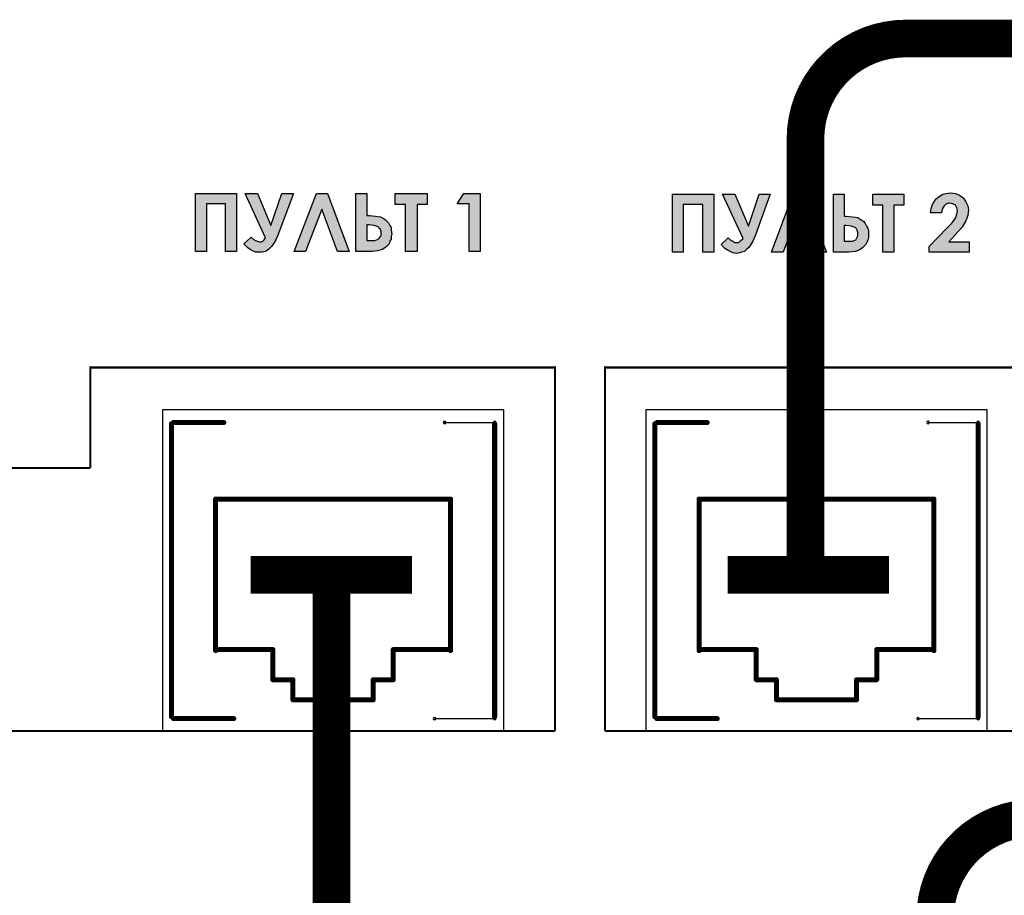
# Model space of a CAD drawing. Units: millimetres. Extents: x 1498 to 1926, y 1071 to 1309.
# Drawn here: x 1790 to 1800, y 1228 to 1237 of the extents above; entities that cross this region are included whole.
import ezdxf

# ---------------------------------------------------------------- set-up
doc = ezdxf.new("R2010")
doc.units = ezdxf.units.MM
doc.layers.add('Кабели', color=7, linetype='Continuous')

# ---------------------------------------------------------------- blocks, each defined once
blk = doc.blocks.new('UNIT_DISC')
at = {"linetype": 'Continuous', "const_width": 0.5}
blk.add_lwpolyline([(0.25, 0, 1), (-0.25, 0, 1)], format="xyb", close=True, dxfattribs=at)

msp = doc.modelspace()

# ---------------------------------------------------------------- hatches: boundary and pattern name
h = msp.add_hatch(color=8)
h.dxf.hatch_style = 1
h.paths.add_polyline_path([(1799.6103, 1235.2505), (1799.6035, 1235.2911), (1799.5832, 1235.3317), (1799.5562, 1235.3723), (1799.5223, 1235.3993), (1799.4817, 1235.4129), (1799.4276, 1235.4196), (1799.387, 1235.4129), (1799.3532, 1235.4061), (1799.3194, 1235.3858), (1799.2923, 1235.3655), (1799.272, 1235.3384), (1799.2517, 1235.3046), (1799.2382, 1235.264), (1799.2314, 1235.2234), (1799.3397, 1235.2234), (1799.3464, 1235.2572), (1799.3667, 1235.2911), (1799.3803, 1235.3046), (1799.3938, 1235.3114), (1799.4073, 1235.3181), (1799.4208, 1235.3181), (1799.4547, 1235.3114), (1799.4817, 1235.2978), (1799.4953, 1235.2708), (1799.502, 1235.2437), (1799.4953, 1235.2099), (1799.4817, 1235.1693), (1799.4479, 1235.1219), (1799.3938, 1235.0678), (1799.2179, 1234.8851), (1799.2179, 1234.8309), (1799.6171, 1234.8309), (1799.6171, 1234.9324), (1799.4141, 1234.9324), (1799.475, 1235.0001), (1799.5426, 1235.0745), (1799.5832, 1235.1422), (1799.6035, 1235.1963)])
h.paths.add_polyline_path([(1798.9675, 1235.4061), (1798.6562, 1235.4061), (1798.6562, 1235.2978), (1798.7577, 1235.2978), (1798.7577, 1234.8309), (1798.866, 1234.8309), (1798.866, 1235.2978), (1798.9675, 1235.2978)])
h.paths.add_polyline_path([(1798.6089, 1235.0678), (1798.5953, 1235.0881), (1798.5818, 1235.1151), (1798.5683, 1235.1354), (1798.548, 1235.149), (1798.5277, 1235.1625), (1798.5074, 1235.176), (1798.4532, 1235.1828), (1798.3923, 1235.1896), (1798.3721, 1235.1896), (1798.3721, 1235.4061), (1798.2638, 1235.4061), (1798.2638, 1234.8309), (1798.4194, 1234.8309), (1798.4803, 1234.8377), (1798.5209, 1234.8512), (1798.5547, 1234.8715), (1798.5886, 1234.9054), (1798.6021, 1234.9324), (1798.6089, 1234.9527), (1798.6156, 1234.9798), (1798.6156, 1235.0069), (1798.6156, 1235.0407)])
h.paths.add_polyline_path([(1798.3721, 1235.0948), (1798.3923, 1235.0948), (1798.4397, 1235.0881), (1798.4803, 1235.0745), (1798.4938, 1235.061), (1798.5006, 1235.0475), (1798.5074, 1235.0272), (1798.5074, 1235.0136), (1798.5074, 1234.9933), (1798.5006, 1234.9798), (1798.4938, 1234.9663), (1798.4871, 1234.9527), (1798.4532, 1234.9392), (1798.3991, 1234.9392), (1798.3721, 1234.9392)], flags=16)
h.paths.add_polyline_path([(1797.9728, 1235.4061), (1797.8646, 1235.4061), (1797.648, 1234.8309), (1797.7631, 1234.8309), (1797.9187, 1235.2505), (1798.0811, 1234.8309), (1798.1961, 1234.8309)])
h.paths.add_polyline_path([(1797.2827, 1235.4061), (1797.1609, 1235.4061), (1797.3638, 1234.9663), (1797.3436, 1234.946), (1797.33, 1234.9324), (1797.3165, 1234.9257), (1797.303, 1234.9257), (1797.2827, 1234.9257), (1797.2624, 1234.9392), (1797.2353, 1234.9527), (1797.215, 1234.973), (1797.1473, 1234.9054), (1797.1812, 1234.8648), (1797.2218, 1234.8445), (1797.2624, 1234.8242), (1797.303, 1234.8174), (1797.33, 1234.8242), (1797.3503, 1234.8309), (1797.3774, 1234.8377), (1797.3977, 1234.858), (1797.4247, 1234.8783), (1797.445, 1234.9121), (1797.4653, 1234.946), (1797.4856, 1234.9933), (1797.6345, 1235.4061), (1797.5262, 1235.4061), (1797.418, 1235.0881)])
h.paths.add_polyline_path([(1797.0729, 1235.4061), (1796.6601, 1235.4061), (1796.6601, 1234.8309), (1796.7684, 1234.8309), (1796.7684, 1235.3046), (1796.9646, 1235.3046), (1796.9646, 1234.8309), (1797.0729, 1234.8309)])
h.paths.add_polyline_path([(1794.7452, 1235.4129), (1794.5828, 1235.4129), (1794.5152, 1235.3114), (1794.637, 1235.3114), (1794.637, 1234.8377), (1794.7452, 1234.8377)])
h.paths.add_polyline_path([(1794.116, 1235.3046), (1794.2175, 1235.3046), (1794.2175, 1235.4129), (1793.8994, 1235.4129), (1793.8994, 1235.3046), (1794.0009, 1235.3046), (1794.0009, 1234.8377), (1794.116, 1234.8377)])
h.paths.add_polyline_path([(1793.8115, 1235.1422), (1793.7979, 1235.1557), (1793.7776, 1235.1693), (1793.7506, 1235.1828), (1793.7032, 1235.1896), (1793.6423, 1235.1963), (1793.6152, 1235.1963), (1793.6152, 1235.4129), (1793.507, 1235.4129), (1793.507, 1234.8377), (1793.6694, 1234.8377), (1793.7235, 1234.8445), (1793.7709, 1234.858), (1793.8047, 1234.8783), (1793.8385, 1234.9121), (1793.8453, 1234.9392), (1793.8588, 1234.9595), (1793.8588, 1234.9866), (1793.8656, 1235.0136), (1793.8588, 1235.0475), (1793.8588, 1235.0745), (1793.8453, 1235.0948), (1793.8318, 1235.1219)])
h.paths.add_polyline_path([(1793.6152, 1235.1016), (1793.6355, 1235.1016), (1793.6897, 1235.0948), (1793.7303, 1235.0813), (1793.737, 1235.0678), (1793.7506, 1235.0542), (1793.7573, 1235.0339), (1793.7573, 1235.0204), (1793.7573, 1235.0001), (1793.7506, 1234.9866), (1793.7438, 1234.973), (1793.7303, 1234.9595), (1793.6964, 1234.946), (1793.6423, 1234.946), (1793.6152, 1234.946)], flags=16)
h.paths.add_polyline_path([(1793.2228, 1235.4129), (1793.1145, 1235.4129), (1792.8912, 1234.8377), (1793.0063, 1234.8377), (1793.1687, 1235.2572), (1793.3243, 1234.8377), (1793.4393, 1234.8377)])
h.paths.add_polyline_path([(1792.7288, 1235.0001), (1792.8845, 1235.4129), (1792.7694, 1235.4129), (1792.6612, 1235.0948), (1792.5258, 1235.4129), (1792.404, 1235.4129), (1792.607, 1234.973), (1792.5935, 1234.9527), (1792.58, 1234.9392), (1792.5664, 1234.9324), (1792.5461, 1234.9324), (1792.5258, 1234.9392), (1792.5055, 1234.946), (1792.4852, 1234.9595), (1792.4649, 1234.9798), (1792.3905, 1234.9121), (1792.4311, 1234.8715), (1792.4649, 1234.8512), (1792.5055, 1234.8309), (1792.5461, 1234.8309), (1792.5732, 1234.8309), (1792.6003, 1234.8377), (1792.6206, 1234.8445), (1792.6476, 1234.8648), (1792.6679, 1234.8851), (1792.6882, 1234.9189), (1792.7085, 1234.9527)])
h.paths.add_polyline_path([(1792.3161, 1235.4129), (1791.9101, 1235.4129), (1791.9101, 1234.8377), (1792.0184, 1234.8377), (1792.0184, 1235.3114), (1792.2078, 1235.3114), (1792.2078, 1234.8377), (1792.3161, 1234.8377)])

# ---------------------------------------------------------------- linework, layer by layer
at = {"color": 8}
for p, q in [((1794.3907, 1233.1326), (1794.8907, 1233.1326)), ((1799.207, 1233.1326), (1799.707, 1233.1326)), ((1794.2907, 1230.1826), (1794.8907, 1230.1826)), ((1799.107, 1230.1826), (1799.707, 1230.1826))]:
    msp.add_line(p, q, dxfattribs=at)
for points in [[(1791.9101, 1235.4129), (1792.3161, 1235.4129), (1792.3161, 1234.8377), (1792.2078, 1234.8377), (1792.2078, 1235.3114), (1792.0184, 1235.3114), (1792.0184, 1234.8377), (1791.9101, 1234.8377), (1791.9101, 1235.4129)], [(1792.607, 1234.973), (1792.404, 1235.4129), (1792.5258, 1235.4129), (1792.6612, 1235.0948), (1792.7694, 1235.4129), (1792.8845, 1235.4129), (1792.7288, 1235.0001), (1792.7085, 1234.9527), (1792.6882, 1234.9189), (1792.6679, 1234.8851), (1792.6476, 1234.8648), (1792.6206, 1234.8445), (1792.6003, 1234.8377), (1792.5732, 1234.8309), (1792.5461, 1234.8309), (1792.5055, 1234.8309), (1792.4649, 1234.8512), (1792.4311, 1234.8715), (1792.3905, 1234.9121), (1792.4649, 1234.9798), (1792.4852, 1234.9595), (1792.5055, 1234.946), (1792.5258, 1234.9392), (1792.5461, 1234.9324), (1792.5664, 1234.9324), (1792.58, 1234.9392), (1792.5935, 1234.9527), (1792.607, 1234.973)], [(1793.3243, 1234.8377), (1793.1687, 1235.2572), (1793.0063, 1234.8377), (1792.8912, 1234.8377), (1793.1145, 1235.4129), (1793.2228, 1235.4129), (1793.4393, 1234.8377), (1793.3243, 1234.8377)], [(1793.507, 1234.8377), (1793.507, 1235.4129), (1793.6152, 1235.4129), (1793.6152, 1235.1963), (1793.6423, 1235.1963), (1793.7032, 1235.1896), (1793.7506, 1235.1828), (1793.7776, 1235.1693), (1793.7979, 1235.1557), (1793.8115, 1235.1422), (1793.8318, 1235.1219), (1793.8453, 1235.0948), (1793.8588, 1235.0745), (1793.8588, 1235.0475), (1793.8656, 1235.0136), (1793.8588, 1234.9866), (1793.8588, 1234.9595), (1793.8453, 1234.9392), (1793.8385, 1234.9121), (1793.8047, 1234.8783), (1793.7709, 1234.858), (1793.7235, 1234.8445), (1793.6694, 1234.8377), (1793.507, 1234.8377)], [(1793.8994, 1235.4129), (1794.2175, 1235.4129), (1794.2175, 1235.3046), (1794.116, 1235.3046), (1794.116, 1234.8377), (1794.0009, 1234.8377), (1794.0009, 1235.3046), (1793.8994, 1235.3046), (1793.8994, 1235.4129)], [(1794.5828, 1235.4129), (1794.7452, 1235.4129), (1794.7452, 1234.8377), (1794.637, 1234.8377), (1794.637, 1235.3114), (1794.5152, 1235.3114), (1794.5828, 1235.4129)], [(1796.6601, 1235.4061), (1797.0729, 1235.4061), (1797.0729, 1234.8309), (1796.9646, 1234.8309), (1796.9646, 1235.3046), (1796.7684, 1235.3046), (1796.7684, 1234.8309), (1796.6601, 1234.8309), (1796.6601, 1235.4061)], [(1797.3638, 1234.9663), (1797.1609, 1235.4061), (1797.2827, 1235.4061), (1797.418, 1235.0881), (1797.5262, 1235.4061), (1797.6345, 1235.4061), (1797.4856, 1234.9933), (1797.4653, 1234.946), (1797.445, 1234.9121), (1797.4247, 1234.8783), (1797.3977, 1234.858), (1797.3774, 1234.8377), (1797.3503, 1234.8309), (1797.33, 1234.8242), (1797.303, 1234.8174), (1797.2624, 1234.8242), (1797.2218, 1234.8445), (1797.1812, 1234.8648), (1797.1473, 1234.9054), (1797.215, 1234.973), (1797.2353, 1234.9527), (1797.2624, 1234.9392), (1797.2827, 1234.9257), (1797.303, 1234.9257), (1797.3165, 1234.9257), (1797.33, 1234.9324), (1797.3436, 1234.946), (1797.3638, 1234.9663)], [(1798.0811, 1234.8309), (1797.9187, 1235.2505), (1797.7631, 1234.8309), (1797.648, 1234.8309), (1797.8646, 1235.4061), (1797.9728, 1235.4061), (1798.1961, 1234.8309), (1798.0811, 1234.8309)], [(1798.2638, 1234.8309), (1798.2638, 1235.4061), (1798.3721, 1235.4061), (1798.3721, 1235.1896), (1798.3923, 1235.1896), (1798.4532, 1235.1828), (1798.5074, 1235.176), (1798.5277, 1235.1625), (1798.548, 1235.149), (1798.5683, 1235.1354), (1798.5818, 1235.1151), (1798.5953, 1235.0881), (1798.6089, 1235.0678), (1798.6156, 1235.0407), (1798.6156, 1235.0069), (1798.6156, 1234.9798), (1798.6089, 1234.9527), (1798.6021, 1234.9324), (1798.5886, 1234.9054), (1798.5547, 1234.8715), (1798.5209, 1234.8512), (1798.4803, 1234.8377), (1798.4194, 1234.8309), (1798.2638, 1234.8309)], [(1798.6562, 1235.4061), (1798.9675, 1235.4061), (1798.9675, 1235.2978), (1798.866, 1235.2978), (1798.866, 1234.8309), (1798.7577, 1234.8309), (1798.7577, 1235.2978), (1798.6562, 1235.2978), (1798.6562, 1235.4061)], [(1799.3397, 1235.2234), (1799.2314, 1235.2234), (1799.2382, 1235.264), (1799.2517, 1235.3046), (1799.272, 1235.3384), (1799.2923, 1235.3655), (1799.3194, 1235.3858), (1799.3532, 1235.4061), (1799.387, 1235.4129), (1799.4276, 1235.4196), (1799.4817, 1235.4129), (1799.5223, 1235.3993), (1799.5562, 1235.3723), (1799.5832, 1235.3317), (1799.6035, 1235.2911), (1799.6103, 1235.2505), (1799.6035, 1235.1963), (1799.5832, 1235.1422), (1799.5426, 1235.0745), (1799.475, 1235.0001), (1799.4141, 1234.9324), (1799.6171, 1234.9324), (1799.6171, 1234.8309), (1799.2179, 1234.8309), (1799.2179, 1234.8851), (1799.3938, 1235.0678), (1799.4479, 1235.1219), (1799.4817, 1235.1693), (1799.4953, 1235.2099), (1799.502, 1235.2437), (1799.4953, 1235.2708), (1799.4817, 1235.2978), (1799.4547, 1235.3114), (1799.4208, 1235.3181), (1799.4073, 1235.3181), (1799.3938, 1235.3114), (1799.3803, 1235.3046), (1799.3667, 1235.2911), (1799.3464, 1235.2572), (1799.3397, 1235.2234)], [(1793.6152, 1235.1016), (1793.6152, 1234.946), (1793.6423, 1234.946), (1793.6964, 1234.946), (1793.7303, 1234.9595), (1793.7438, 1234.973), (1793.7506, 1234.9866), (1793.7573, 1235.0001), (1793.7573, 1235.0204), (1793.7573, 1235.0339), (1793.7506, 1235.0542), (1793.737, 1235.0678), (1793.7303, 1235.0813), (1793.6897, 1235.0948), (1793.6355, 1235.1016), (1793.6152, 1235.1016)], [(1798.3721, 1235.0948), (1798.3721, 1234.9392), (1798.3991, 1234.9392), (1798.4532, 1234.9392), (1798.4871, 1234.9527), (1798.4938, 1234.9663), (1798.5006, 1234.9798), (1798.5074, 1234.9933), (1798.5074, 1235.0136), (1798.5074, 1235.0272), (1798.5006, 1235.0475), (1798.4938, 1235.061), (1798.4803, 1235.0745), (1798.4397, 1235.0881), (1798.3923, 1235.0948), (1798.3721, 1235.0948)], [(1791.5797, 1230.0606), (1794.9797, 1230.0606), (1794.9797, 1233.2606), (1791.5797, 1233.2606)], [(1796.396, 1230.0606), (1799.796, 1230.0606), (1799.796, 1233.2606), (1796.396, 1233.2606)]]:
    msp.add_lwpolyline(points, close=True, dxfattribs=at)
for points, const_width in [([(1790.8613, 1232.6792), (1790.8613, 1233.6807), (1795.4895, 1233.6807), (1795.4895, 1230.0606)], 0.0203), ([(1800.2396, 1232.6792), (1800.2396, 1233.6807), (1795.9903, 1233.6807), (1795.9903, 1230.0606)], 0.0203), ([(1791.6907, 1233.1326), (1792.1907, 1233.1326)], 0.05), ([(1796.507, 1233.1326), (1797.007, 1233.1326)], 0.05), ([(1791.6697, 1230.2006), (1791.6697, 1233.1206)], 0.05), ([(1794.8897, 1230.2006), (1794.8897, 1233.1206)], 0.05), ([(1796.486, 1230.2006), (1796.486, 1233.1206)], 0.05), ([(1799.706, 1230.2006), (1799.706, 1233.1206)], 0.05), ([(1790.8613, 1232.6792), (1779.2365, 1232.6792), (1779.2365, 1230.0606), (1795.4895, 1230.0606)], 0.0203), ([(1795.9903, 1230.0606), (1808.4879, 1230.0606), (1808.4879, 1232.6792), (1800.2396, 1232.6792)], 0.0203), ([(1792.1097, 1232.3706), (1794.4497, 1232.3706)], 0.05), ([(1792.1097, 1230.8606), (1792.1097, 1232.3706)], 0.05), ([(1794.4497, 1230.8606), (1794.4497, 1232.3706)], 0.05), ([(1796.926, 1232.3706), (1799.266, 1232.3706)], 0.05), ([(1796.926, 1230.8606), (1796.926, 1232.3706)], 0.05), ([(1799.266, 1230.8606), (1799.266, 1232.3706)], 0.05), ([(1792.1097, 1230.8706), (1792.6797, 1230.8706)], 0.05), ([(1792.6797, 1230.5706), (1792.6797, 1230.8706)], 0.05), ([(1793.8797, 1230.5706), (1793.8797, 1230.8706)], 0.05), ([(1793.8797, 1230.8706), (1794.4497, 1230.8706)], 0.05), ([(1796.926, 1230.8706), (1797.496, 1230.8706)], 0.05), ([(1797.496, 1230.5706), (1797.496, 1230.8706)], 0.05), ([(1798.696, 1230.5706), (1798.696, 1230.8706)], 0.05), ([(1798.696, 1230.8706), (1799.266, 1230.8706)], 0.05), ([(1792.6797, 1230.5706), (1792.8797, 1230.5706)], 0.05), ([(1792.8797, 1230.3706), (1792.8797, 1230.5706)], 0.05), ([(1793.6797, 1230.3706), (1793.6797, 1230.5706)], 0.05), ([(1793.6797, 1230.5706), (1793.8797, 1230.5706)], 0.05), ([(1797.496, 1230.5706), (1797.696, 1230.5706)], 0.05), ([(1797.696, 1230.3706), (1797.696, 1230.5706)], 0.05), ([(1798.496, 1230.3706), (1798.496, 1230.5706)], 0.05), ([(1798.496, 1230.5706), (1798.696, 1230.5706)], 0.05), ([(1792.8797, 1230.3706), (1793.6797, 1230.3706)], 0.05), ([(1797.696, 1230.3706), (1798.496, 1230.3706)], 0.05), ([(1791.6907, 1230.1826), (1792.2907, 1230.1826)], 0.05), ([(1796.507, 1230.1826), (1797.107, 1230.1826)], 0.05)]:
    msp.add_lwpolyline(points, dxfattribs=dict(at, const_width=const_width))
for centre, start, end in [((1794.3907, 1233.1326), 0, 180), ((1794.3907, 1233.1326), 180, 0), ((1794.8907, 1233.1326), 0, 180), ((1794.8907, 1233.1326), 180, 0), ((1799.207, 1233.1326), 0, 180), ((1799.207, 1233.1326), 180, 0), ((1799.707, 1233.1326), 0, 180), ((1799.707, 1233.1326), 180, 0), ((1794.2907, 1230.1826), 0, 180), ((1794.2907, 1230.1826), 180, 0), ((1794.8907, 1230.1826), 0, 180), ((1794.8907, 1230.1826), 180, 0), ((1799.107, 1230.1826), 0, 180), ((1799.107, 1230.1826), 180, 0), ((1799.707, 1230.1826), 0, 180), ((1799.707, 1230.1826), 180, 0)]:
    msp.add_arc(centre, 0.0125, start, end, dxfattribs=at)
at = {"layer": 'Кабели', "color": 3, "const_width": 0.375}
for points in [[(1797.986, 1231.6028), (1797.986, 1235.9584, -0.414214), (1798.986, 1236.9584), (1874.6123, 1236.9584)], [(1770.6927, 1188.1646), (1770.6927, 1191.7253, 0.414214), (1769.6927, 1192.7253), (1768.2378, 1192.7253, -0.414214), (1767.2378, 1193.7253), (1767.2378, 1211.5343, -0.414214), (1768.2378, 1212.5343), (1792.2639, 1212.5343, 0.414214), (1793.2639, 1213.5343), (1793.2639, 1231.6156)]]:
    msp.add_lwpolyline(points, format="xyb", dxfattribs=at)
for points in [[(1792.4601, 1231.6156), (1794.0677, 1231.6156)], [(1797.2101, 1231.6156), (1798.8177, 1231.6156)]]:
    msp.add_lwpolyline(points, dxfattribs=at)
at = {"layer": 'Кабели', "color": 1, "const_width": 0.375}
msp.add_lwpolyline([(1818.6907, 1202.4892), (1818.6907, 1211.5343, 0.414214), (1817.6907, 1212.5343), (1800.2776, 1212.5343, -0.414214), (1799.2776, 1213.5343), (1799.2776, 1228.1934, -0.414214), (1800.2776, 1229.1934), (1805.8629, 1229.1934, 0.414214), (1806.8629, 1230.1934), (1806.8629, 1231.2487)], format="xyb", dxfattribs=at)

# ---------------------------------------------------------------- block references
at = {"color": 8, "xscale": 0.05, "yscale": 0.05, "zscale": 0.05}
for p in [(1791.6907, 1233.1326), (1792.1907, 1233.1326), (1796.507, 1233.1326), (1797.007, 1233.1326), (1791.6697, 1233.1206), (1794.8897, 1233.1206), (1796.486, 1233.1206), (1799.706, 1233.1206), (1792.1097, 1232.3706), (1792.1097, 1232.3706), (1794.4497, 1232.3706), (1794.4497, 1232.3706), (1796.926, 1232.3706), (1796.926, 1232.3706), (1799.266, 1232.3706), (1799.266, 1232.3706), (1792.1097, 1230.8706), (1792.6797, 1230.8706), (1792.6797, 1230.8706), (1793.8797, 1230.8706), (1793.8797, 1230.8706), (1794.4497, 1230.8706), (1796.926, 1230.8706), (1797.496, 1230.8706), (1797.496, 1230.8706), (1798.696, 1230.8706), (1798.696, 1230.8706), (1799.266, 1230.8706), (1792.1097, 1230.8606), (1794.4497, 1230.8606), (1796.926, 1230.8606), (1799.266, 1230.8606), (1792.6797, 1230.5706), (1792.6797, 1230.5706), (1792.8797, 1230.5706), (1792.8797, 1230.5706), (1793.6797, 1230.5706), (1793.6797, 1230.5706), (1793.8797, 1230.5706), (1793.8797, 1230.5706), (1797.496, 1230.5706), (1797.496, 1230.5706), (1797.696, 1230.5706), (1797.696, 1230.5706), (1798.496, 1230.5706), (1798.496, 1230.5706), (1798.696, 1230.5706), (1798.696, 1230.5706), (1792.8797, 1230.3706), (1792.8797, 1230.3706), (1793.6797, 1230.3706), (1793.6797, 1230.3706), (1797.696, 1230.3706), (1797.696, 1230.3706), (1798.496, 1230.3706), (1798.496, 1230.3706), (1791.6697, 1230.2006), (1791.6907, 1230.1826), (1792.2907, 1230.1826), (1794.8897, 1230.2006), (1796.486, 1230.2006), (1796.507, 1230.1826), (1797.107, 1230.1826), (1799.706, 1230.2006)]:
    msp.add_blockref('UNIT_DISC', p, dxfattribs=at)

doc.saveas('drawing.dxf')
